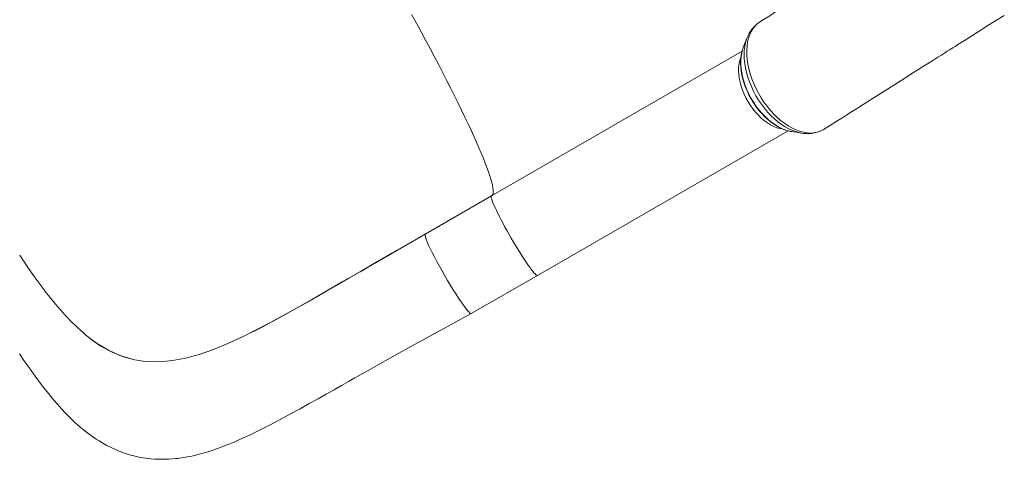
# Model space of a CAD drawing. Units: millimetres. Extents: x -8591 to 8735, y -18325 to -3656.
# Drawn here: x -2761 to -1904, y -12095 to -11712 of the extents above; entities that cross this region are included whole.
import ezdxf

# ---------------------------------------------------------------- set-up
doc = ezdxf.new("R2010")
doc.units = ezdxf.units.MM

msp = doc.modelspace()

# ---------------------------------------------------------------- linework, layer by layer
at = {"color": 7, "linetype": 'Continuous', "lineweight": 15}
for p, q in [((-2127.93, -11728.18), (-2131.1, -11736.35)), ((-2131.1, -11736.35), (-2131.28, -11736.82)), ((-2132.02, -11739.44), (-2350.27, -11865.44)), ((-2061.62, -11807.86), (-2059.25, -11806.35)), ((-2059.25, -11806.35), (-2058.59, -11805.85)), ((-2310.27, -11934.72), (-2092.03, -11808.73)), ((-2090.05, -11809.26), (-2088.88, -11809.47)), ((-2088.88, -11809.47), (-2080.23, -11810.8)), ((-2080.57, -11810.75), (-2080.23, -11810.8)), ((-2350.27, -11865.44), (-2407.81, -11898.67)), ((-2367.81, -11967.95), (-2310.27, -11934.72)), ((-2539.85, -11974.31), (-2540.32, -11974.57)), ((-2705.64, -11984.55), (-2703.11, -11986.68)), ((-2703.11, -11986.68), (-2703.11, -11986.68)), ((-2663.75, -12007.5), (-2662.19, -12007.87))]:
    msp.add_line(p, q, dxfattribs=at)
at = {"color": 7, "linetype": 'Continuous', "lineweight": 15, "flags": 128}
for points in [[(-2067.97, -11635.42), (-2069.39, -11644.02), (-2071.26, -11652.28), (-2073.6, -11660.28), (-2076.4, -11667.9), (-2081.29, -11678.31), (-2087.09, -11687.75), (-2091.58, -11693.64), (-2096.47, -11699.02), (-2101.72, -11703.87), (-2108.08, -11708.69), (-2114.9, -11712.82)], [(-2058.54, -11805.92), (-2057.51, -11805.27), (-2052.79, -11802.27), (-2048.77, -11799.72), (-2045.45, -11797.62), (-2042.83, -11795.95), (-2040.91, -11794.74), (-2037, -11792.26), (-2032.65, -11789.5), (-2026.88, -11785.85), (-2020.48, -11781.8), (-2013.45, -11777.34), (-2005.64, -11772.4), (-1996.97, -11766.91), (-1987.44, -11760.89), (-1983.46, -11758.37), (-1979.34, -11755.77), (-1975.1, -11753.09), (-1970.72, -11750.32), (-1966.2, -11747.47), (-1961.92, -11744.76), (-1958.73, -11742.75), (-1955.97, -11741.01), (-1953.65, -11739.55), (-1951.77, -11738.37), (-1950.27, -11737.42), (-1948.77, -11736.48), (-1946.8, -11735.23), (-1944.35, -11733.68), (-1941.42, -11731.84), (-1938.04, -11729.71), (-1928.14, -11723.47), (-1919.03, -11717.74), (-1910.71, -11712.51), (-1903.97, -11708.27)], [(-2061.62, -11807.86), (-2064.1, -11809.07), (-2066.75, -11809.96), (-2069.63, -11810.51), (-2072.67, -11810.7), (-2075.7, -11810.52), (-2078.85, -11810), (-2082.14, -11809.11), (-2085.5, -11807.86), (-2088.75, -11806.31), (-2092.03, -11804.45), (-2095.36, -11802.23), (-2098.65, -11799.67), (-2103.23, -11795.55), (-2107.66, -11790.82), (-2110.43, -11787.4), (-2113.09, -11783.79), (-2115.64, -11779.94), (-2117.98, -11775.9), (-2120.19, -11771.64), (-2122.06, -11767.58), (-2123.68, -11763.42), (-2125.1, -11759.15), (-2126.28, -11754.88), (-2127.13, -11750.79), (-2127.72, -11746.72), (-2128.06, -11742.69), (-2128.1, -11738.74), (-2127.84, -11735.07), (-2127.33, -11731.56), (-2126.51, -11728.18), (-2125.39, -11725), (-2124.88, -11723.83), (-2123.97, -11722.01), (-2121.8, -11718.7), (-2119.19, -11715.86), (-2114.9, -11712.82)], [(-2131.27, -11736.87), (-2131.53, -11737.51), (-2132.35, -11740.36), (-2132.94, -11743.39), (-2133.29, -11746.56), (-2133.39, -11749.87), (-2133.26, -11753.28), (-2132.88, -11756.78), (-2132.26, -11760.32), (-2131.42, -11763.9), (-2130.35, -11767.49), (-2129.07, -11771.06), (-2127.58, -11774.6), (-2125.89, -11778.08), (-2124.03, -11781.47), (-2121.98, -11784.77), (-2119.78, -11787.94), (-2117.44, -11790.96), (-2114.96, -11793.82), (-2112.36, -11796.5), (-2109.66, -11798.98), (-2106.88, -11801.24), (-2104.03, -11803.27), (-2101.12, -11805.05), (-2098.18, -11806.56), (-2095.22, -11807.8), (-2092.27, -11808.75), (-2090.13, -11809.22)], [(-2407.91, -11898.75), (-2422.76, -11907.33), (-2436.86, -11915.48), (-2450.19, -11923.18), (-2462.67, -11930.4), (-2474.23, -11937.1), (-2484.93, -11943.29), (-2494.24, -11948.67), (-2502.83, -11953.62), (-2510.71, -11958.13), (-2517.91, -11962.22), (-2524.44, -11965.89), (-2531.07, -11969.57), (-2536.86, -11972.75), (-2541.83, -11975.43), (-2545.97, -11977.64), (-2549.29, -11979.39), (-2551.46, -11980.52), (-2553.78, -11981.71), (-2556.62, -11983.14), (-2559.96, -11984.79), (-2560.55, -11985.08)], [(-2367.83, -11967.91), (-2368.23, -11967.95), (-2368.99, -11967.46), (-2370.04, -11966.47), (-2371.35, -11964.99), (-2372.9, -11963.03), (-2374.68, -11960.62), (-2376.66, -11957.81), (-2378.8, -11954.63), (-2381.08, -11951.13), (-2383.45, -11947.37), (-2385.9, -11943.39), (-2388.37, -11939.27), (-2390.83, -11935.06), (-2393.25, -11930.82), (-2395.59, -11926.61), (-2397.81, -11922.51), (-2399.88, -11918.57), (-2401.77, -11914.85), (-2403.45, -11911.4), (-2404.9, -11908.28), (-2406.09, -11905.54), (-2407.01, -11903.21), (-2407.65, -11901.33), (-2407.98, -11899.93), (-2408.02, -11899.03), (-2407.87, -11898.81)], [(-2739.49, -11947.31), (-2746.46, -11937.89), (-2753.55, -11927.8), (-2760.76, -11917.07)], [(-2448.97, -11922.44), (-2464.62, -11931.48), (-2480.1, -11940.44), (-2495.41, -11949.29), (-2510.42, -11957.91), (-2525.25, -11966.29), (-2539.85, -11974.31)], [(-2761, -12002.95), (-2757.03, -12008.79), (-2752.94, -12014.68), (-2748.86, -12020.43), (-2745.94, -12024.45), (-2743.31, -12027.97), (-2740.82, -12031.25), (-2738.3, -12034.49), (-2735.76, -12037.67), (-2733.61, -12040.31), (-2731.01, -12043.41), (-2727.94, -12046.96), (-2724.45, -12050.85), (-2720.84, -12054.68), (-2717.63, -12057.93), (-2715.04, -12060.46), (-2712.67, -12062.68), (-2710.66, -12064.5), (-2708.04, -12066.79), (-2705.19, -12069.18), (-2702.66, -12071.2), (-2700.41, -12072.91), (-2698.3, -12074.45), (-2696.25, -12075.9), (-2694.11, -12077.34), (-2691.64, -12078.93), (-2688.45, -12080.85), (-2684.81, -12082.89), (-2681.2, -12084.73), (-2678.08, -12086.19), (-2674.77, -12087.61), (-2671.32, -12088.94), (-2667.74, -12090.16), (-2664.12, -12091.25), (-2660.23, -12092.24), (-2655.67, -12093.2), (-2650.96, -12093.96), (-2646.67, -12094.45), (-2643.11, -12094.72), (-2639.8, -12094.86), (-2637.58, -12094.9), (-2634.62, -12094.87), (-2630.89, -12094.73), (-2627.63, -12094.51), (-2625.31, -12094.29), (-2623.38, -12094.08), (-2621.32, -12093.82), (-2618.25, -12093.37), (-2614.73, -12092.76), (-2610.98, -12092.01), (-2607.72, -12091.27), (-2604.64, -12090.5), (-2601.05, -12089.53), (-2596.98, -12088.32), (-2593.28, -12087.14), (-2590.29, -12086.12), (-2587.7, -12085.2), (-2584.9, -12084.16), (-2579.6, -12082.08), (-2574.85, -12080.11), (-2570.65, -12078.28), (-2566.07, -12076.21), (-2560.84, -12073.74), (-2555.06, -12070.93), (-2548.66, -12067.73), (-2541.66, -12064.13), (-2534.04, -12060.13), (-2525.22, -12055.4), (-2516.82, -12050.81), (-2508.81, -12046.38), (-2501.18, -12042.12), (-2493.96, -12038.07), (-2487.18, -12034.24), (-2480.83, -12030.64), (-2474.65, -12027.14), (-2469.19, -12024.04), (-2462.83, -12020.43), (-2455.55, -12016.31), (-2447.35, -12011.69), (-2438.23, -12006.58), (-2428.15, -12000.96), (-2417.77, -11995.21), (-2406.48, -11989.01), (-2394.38, -11982.39), (-2381.5, -11975.38), (-2367.82, -11967.95)], [(-2540.32, -11974.57), (-2553.75, -11981.64), (-2566.85, -11988.17), (-2579.62, -11994.03), (-2592.16, -11999.17), (-2604.48, -12003.47), (-2616.57, -12006.8)], [(-2663.75, -12007.5), (-2673.74, -12004.34), (-2683.58, -11999.85), (-2688.52, -11997.06), (-2693.41, -11993.94), (-2698.28, -11990.47), (-2703.11, -11986.68)], [(-2616.57, -12006.8), (-2626.11, -12008.67), (-2635.42, -12009.76), (-2644.51, -12010.01), (-2653.43, -12009.39), (-2662.19, -12007.87)]]:
    msp.add_lwpolyline(points, dxfattribs=at)
at = {"color": 8, "linetype": 'Continuous', "lineweight": 15, "flags": 128}
for points in [[(-2419.73, -11707.56), (-2415.6, -11715.05), (-2411.54, -11722.48), (-2407.56, -11729.83), (-2403.66, -11737.1), (-2399.85, -11744.28), (-2396.14, -11751.35), (-2392.53, -11758.29), (-2389.03, -11765.11), (-2385.63, -11771.78), (-2382.36, -11778.29), (-2379.22, -11784.65), (-2376.2, -11790.82), (-2373.32, -11796.81), (-2370.58, -11802.61), (-2367.98, -11808.2), (-2365.53, -11813.57), (-2363.24, -11818.73), (-2361.1, -11823.64), (-2359.12, -11828.32), (-2357.3, -11832.75), (-2355.65, -11836.93), (-2354.17, -11840.84), (-2352.86, -11844.48), (-2351.73, -11847.85), (-2350.77, -11850.94), (-2349.99, -11853.74), (-2349.38, -11856.25), (-2348.96, -11858.47), (-2348.72, -11860.39), (-2348.65, -11862.01), (-2348.77, -11863.32), (-2349.07, -11864.33), (-2349.55, -11865.03), (-2349.55, -11865.03)], [(-2127.94, -11728.21), (-2128.2, -11728.92), (-2129.15, -11732.01), (-2129.83, -11735.31), (-2130.25, -11738.79), (-2130.4, -11742.44), (-2130.28, -11746.22), (-2129.9, -11750.12), (-2129.24, -11754.1), (-2128.33, -11758.13), (-2127.16, -11762.19), (-2125.75, -11766.26), (-2124.1, -11770.29), (-2122.22, -11774.27), (-2120.14, -11778.17), (-2117.85, -11781.95), (-2115.38, -11785.6), (-2112.75, -11789.09), (-2109.97, -11792.39), (-2107.06, -11795.49), (-2104.04, -11798.35), (-2100.94, -11800.97), (-2097.77, -11803.31), (-2094.56, -11805.38), (-2091.33, -11807.14), (-2088.1, -11808.59), (-2084.89, -11809.73), (-2081.73, -11810.53), (-2080.57, -11810.75)], [(-2131.28, -11736.82), (-2131.65, -11737.89), (-2132.44, -11740.85), (-2132.98, -11744), (-2133.25, -11747.33), (-2133.26, -11750.81), (-2133.01, -11754.41), (-2132.49, -11758.1), (-2131.71, -11761.86), (-2130.68, -11765.65), (-2129.4, -11769.44), (-2127.89, -11773.22), (-2126.15, -11776.94), (-2124.21, -11780.59), (-2122.06, -11784.12), (-2119.75, -11787.52), (-2117.26, -11790.75), (-2114.64, -11793.8), (-2111.9, -11796.64), (-2109.06, -11799.25), (-2106.13, -11801.6), (-2103.15, -11803.69), (-2100.14, -11805.48), (-2097.12, -11806.98), (-2094.11, -11808.16), (-2091.14, -11809.03), (-2090.05, -11809.26)], [(-2133.2, -11744.57), (-2133.31, -11744.84), (-2134.17, -11747.44), (-2134.78, -11750.23), (-2135.14, -11753.21), (-2135.23, -11756.35), (-2135.06, -11759.61), (-2134.63, -11762.97), (-2133.95, -11766.4), (-2133.02, -11769.86), (-2131.84, -11773.33), (-2130.44, -11776.78), (-2128.82, -11780.17), (-2126.99, -11783.48), (-2124.97, -11786.67), (-2122.79, -11789.72), (-2120.46, -11792.6), (-2118, -11795.28), (-2115.43, -11797.74), (-2112.77, -11799.96), (-2110.06, -11801.92), (-2107.31, -11803.6), (-2104.54, -11804.98), (-2101.8, -11806.05), (-2099.08, -11806.81), (-2097.06, -11807.17)], [(-2350.27, -11865.44), (-2350.44, -11865.67), (-2350.49, -11866.23), (-2350.36, -11867.1), (-2350.05, -11868.26), (-2349.57, -11869.7), (-2348.91, -11871.42), (-2348.09, -11873.39), (-2347.11, -11875.6), (-2345.98, -11878.02), (-2344.7, -11880.65), (-2343.3, -11883.44), (-2341.79, -11886.39), (-2340.17, -11889.46), (-2338.46, -11892.62), (-2336.67, -11895.85), (-2334.84, -11899.12), (-2332.96, -11902.4), (-2331.05, -11905.65), (-2329.14, -11908.86), (-2327.24, -11911.99), (-2325.37, -11915.01), (-2323.54, -11917.9), (-2321.77, -11920.62), (-2320.07, -11923.17), (-2318.47, -11925.51), (-2316.97, -11927.62), (-2315.59, -11929.49), (-2314.34, -11931.09), (-2313.24, -11932.42), (-2312.28, -11933.46), (-2311.49, -11934.2), (-2310.86, -11934.64), (-2310.41, -11934.77), (-2310.27, -11934.72)], [(-2449.53, -11922.77), (-2455.13, -11926), (-2461.27, -11929.55), (-2463.31, -11930.73), (-2463.37, -11930.77), (-2463.37, -11930.77), (-2463.38, -11930.77), (-2463.38, -11930.77), (-2463.38, -11930.77), (-2463.38, -11930.77), (-2463.37, -11930.77), (-2463.37, -11930.77), (-2463.33, -11930.75), (-2463.18, -11930.66), (-2462.57, -11930.31), (-2460.16, -11928.92), (-2450.54, -11923.36), (-2411.47, -11900.79), (-2407.75, -11898.64)]]:
    msp.add_lwpolyline(points, dxfattribs=at)
at = {"color": 7, "linetype": 'Continuous', "lineweight": 15}
for centre, radius, start, end in [((-2100.75, -11737.97), 28.85, 121.14763, 160.28148), ((-2075.03, -11783.23), 28.05, 258.4807, 293.24642), ((-2541.9, -11801.65), 245.48, 216.39627, 228.16343), ((-2637.72, -11910.69), 100.25, 229.28868, 254.94722)]:
    msp.add_arc(centre, radius, start, end, dxfattribs=at)

doc.saveas('drawing.dxf')
